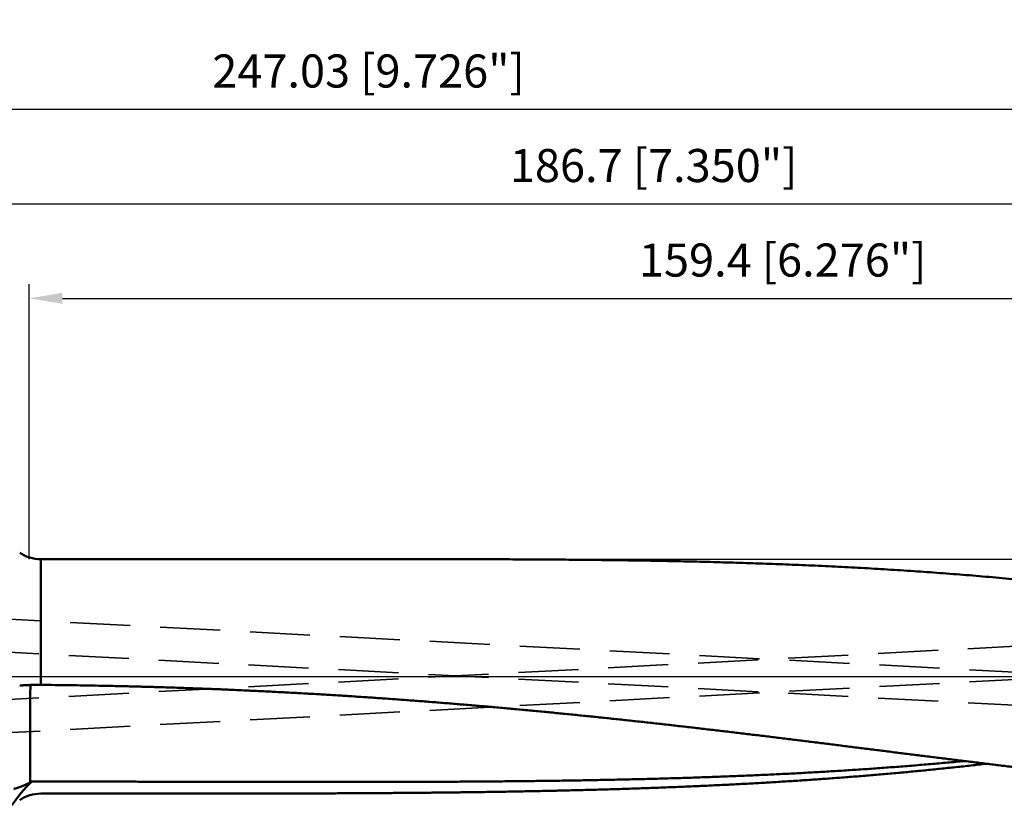
# Model space of a CAD drawing. Units: millimetres. Extents: x -99 to 217, y -61 to 79.
# Drawn here: x 26 to 130, y -14 to 69 of the extents above; entities that cross this region are included whole.
import ezdxf

# ---------------------------------------------------------------- set-up
doc = ezdxf.new("R2010")
doc.units = ezdxf.units.MM
doc.linetypes.add('CENTER2', pattern=[28.575, 19.05, -3.175, 3.175, -3.175])
doc.linetypes.add('DASHED2', pattern=[9.525, 6.35, -3.175])
for name, color, linetype, lineweight in [('1', 4, 'Continuous', 50), ('2', 7, 'Continuous', 25), ('3', 1, 'DASHED2', 35), ('4', 2, 'CENTER2', 25), ('nocut', 7, 'Continuous', 25), ('sk2', 7, 'Continuous', 25)]:
    doc.layers.add(name, color=color, linetype=linetype, lineweight=lineweight)
doc.styles.add('simplex', font='txt.shx', dxfattribs={"height": 3.5})
doc.dimstyles.new('コピー - ISO-25', dxfattribs={"dimscale": 0, "dimtxt": 3.5, "dimasz": 3.5, "dimexe": 1.5, "dimexo": 0, "dimgap": 2.3, "dimtad": 1, "dimdec": 8, "dimdsep": 46, "dimtxsty": 'simplex', "dimcen": 0.09, "dimclrd": 256, "dimclre": 256, "dimclrt": 256, "dimadec": 0, "dimazin": 0, "dimtfac": 1, "dimtofl": 0, "dimtmove": 0, "dimatfit": 3, "dimfxl": 1, "dimtolj": 1, "dimlwd": -1, "dimlwe": -1, "dimarcsym": 0})

# ---------------------------------------------------------------- blocks, each defined once
blk = doc.blocks.new('*D5175143')
at = {"layer": '2'}
for p, q in [((27.3, 12.4), (27.3, 41.5)), ((186.7, -4.88), (186.7, 41.5)), ((30.8, 40), (183.2, 40))]:
    blk.add_line(p, q, dxfattribs=at)
for points in [[(30.8, 40.58), (30.8, 39.42), (27.3, 40)], [(183.2, 39.42), (183.2, 40.58), (186.7, 40)]]:
    blk.add_solid(points, dxfattribs=at)
at = {"layer": 'Defpoints', "color": 0}
for p in [(186.7, 40), (27.3, 12.4), (186.7, -4.88)]:
    blk.add_point(p, dxfattribs=at)
at = {"layer": '2', "insert": (107, 44.05), "char_height": 3.5, "attachment_point": 5, "line_spacing_factor": 1.071429, "style": 'simplex'}
blk.add_mtext('\\A1;159.4 [6.276"]', dxfattribs=at)
blk = doc.blocks.new('*D5195165')
at = {"layer": '2'}
for p, q in [((0, 21.72), (0, 51.5)), ((186.7, -4.88), (186.7, 51.5)), ((3.5, 50), (183.2, 50))]:
    blk.add_line(p, q, dxfattribs=at)
for points in [[(3.5, 50.58), (3.5, 49.42), (0, 50)], [(183.2, 49.42), (183.2, 50.58), (186.7, 50)]]:
    blk.add_solid(points, dxfattribs=at)
at = {"layer": 'Defpoints', "color": 0}
for p in [(186.7, 50), (0, 21.72), (186.7, -4.88)]:
    blk.add_point(p, dxfattribs=at)
at = {"layer": '2', "insert": (93.35, 54.05), "char_height": 3.5, "attachment_point": 5, "line_spacing_factor": 1.071429, "style": 'simplex'}
blk.add_mtext('\\A1;186.7 [7.350"]', dxfattribs=at)
blk = doc.blocks.new('*D5215187')
at = {"layer": 'Defpoints', "color": 0}
for p in [(186.7, 60), (-60.33, 14.85), (186.7, -4.88)]:
    blk.add_point(p, dxfattribs=at)
at = {"layer": 'sk2'}
for p, q in [((-60.33, 14.85), (-60.33, 61.5)), ((186.7, -4.88), (186.7, 61.5)), ((-56.83, 60), (183.2, 60))]:
    blk.add_line(p, q, dxfattribs=at)
for points in [[(-56.83, 60.58), (-56.83, 59.42), (-60.33, 60)], [(183.2, 59.42), (183.2, 60.58), (186.7, 60)]]:
    blk.add_solid(points, dxfattribs=at)
at = {"layer": 'sk2', "insert": (63.19, 64.05), "char_height": 3.5, "attachment_point": 5, "line_spacing_factor": 1.071429, "style": 'simplex'}
blk.add_mtext('\\A1;247.03 [9.726"]', dxfattribs=at)

msp = doc.modelspace()

# ---------------------------------------------------------------- linework, layer by layer
at = {"layer": '1'}
for p, q in [((28.520572, 12.4), (71.83911, 12.4)), ((28.520572, 12.4), (28.520572, -0.893259)), ((28.520572, -12.4), (28.520572, -12.398539))]:
    msp.add_line(p, q, dxfattribs=at)
for centre, radius, start, end in [((28.520572, 16.4), 4, 236.061607, 270), ((27.506942, -6.219808), 5.317199, 90.544616, 92.230474), ((28.258753, -30.885942), 29.993826, 89.499854, 91.532878), ((35.995876, -20.362049), 12.497729, 132.272243, 147.423831), ((-11.453064, 65.543059), 86.026981, 296.839482, 296.990164), ((28.519947, -16.399035), 4.000496, 89.99105, 123.922828), ((28.520572, -16.4), 4, 90, 123.938393)]:
    msp.add_arc(centre, radius, start, end, dxfattribs=at)
for points, knots in [([(168.72771178, 4.59122626), (168.27401811, 4.68738733), (167.36624164, 4.87789536), (166.00345163, 5.15825549), (164.63952911, 5.43308492), (163.27448556, 5.70230207), (161.90832812, 5.96580723), (160.5410703, 6.22353392), (159.17272837, 6.47543284), (157.80331779, 6.7214514), (156.43285409, 6.9615355), (155.06135552, 7.19564053), (153.68884754, 7.42375833), (152.31535532, 7.64587559), (150.94090442, 7.86198102), (149.56551978, 8.07206026), (148.18923071, 8.27612881), (146.8120668, 8.47420625), (145.4340575, 8.66631209), (144.05523151, 8.85246234), (142.67561936, 9.03269089), (141.29525336, 9.20705064), (139.91416494, 9.37559075), (138.53238529, 9.53836083), (137.14994485, 9.69541277), (135.76687524, 9.84681954), (134.38320691, 9.9926524), (132.99897017, 10.13298365), (131.61419426, 10.26788331), (130.22890883, 10.39743807), (128.84314275, 10.5217395), (127.45692438, 10.64087828), (126.07028109, 10.75494434), (124.68323864, 10.86403271), (123.29582129, 10.96824667), (121.90805188, 11.06768815), (120.51995301, 11.16245941), (119.13154618, 11.25266293), (117.7428523, 11.33841167), (116.35389116, 11.41981845), (114.96468237, 11.49699615), (113.57524553, 11.57005762), (112.18560025, 11.63911575), (110.79576612, 11.7042834), (109.40576275, 11.76567345), (108.01560856, 11.82339877), (106.62531888, 11.87757258), (105.23490575, 11.92830898), (103.84437906, 11.97572202), (102.45374851, 12.01992579), (101.06302377, 12.0610344), (99.67221453, 12.09916192), (98.2813305, 12.13442251), (96.89038129, 12.16692998), (95.49937573, 12.19679954), (94.10832086, 12.22413946), (92.71722206, 12.24905227), (91.32608398, 12.27164179), (89.93491124, 12.29201153), (88.54370846, 12.31026505), (87.15248028, 12.32650588), (85.7612313, 12.3408377), (84.36996608, 12.35336365), (82.97868844, 12.36418878), (81.58740109, 12.37340356), (80.19610579, 12.38109476), (78.80480401, 12.38735006), (77.41349721, 12.39225711), (76.02218686, 12.39590273), (74.63087443, 12.3983771), (73.23956119, 12.39975778), (72.31201887, 12.40003227), (71.84824788, 12.40000026)], [0, 0, 0, 0, 1.391317393, 2.7826452755, 4.1739785862, 5.5653135931, 6.9566477038, 8.3479799013, 9.7393102828, 11.1306395764, 12.5219691309, 13.9133000132, 15.3046317828, 16.6959638861, 18.0872958722, 19.4786274771, 20.8699589157, 22.2612903267, 23.6526215492, 25.0439521646, 26.4352823567, 27.8266126934, 29.2179431067, 30.6092728548, 32.0006013734, 33.3919296771, 34.7832582846, 36.1745868132, 37.5659142673, 38.9572410522, 40.3485676993, 41.7398936925, 43.1312175441, 44.5225393955, 45.9138618175, 47.3051865291, 48.6965141802, 50.0878450815, 51.4791810701, 52.8705234851, 54.2618725975, 55.6532276386, 57.0445868284, 58.435947404, 59.8273056474, 61.2186569566, 62.6099992545, 64.0013354953, 65.3926683698, 66.7839997489, 68.175330712, 69.5666615749, 70.9579919184, 72.3493206166, 73.7406459949, 75.1319681919, 76.5232889533, 77.9146095587, 79.3059307684, 80.6972528468, 82.0885755856, 83.4798983266, 84.8712199853, 86.2625393139, 87.6538565936, 89.0451726932, 90.4364881995, 91.8278034281, 93.2191184394, 94.6104330539, 96.001746858, 97.3930598512, 97.3930598512, 97.3930598512, 97.3930598512]), ([(26.28736697, -0.9662855), (26.30421808, -0.96490737), (26.33792396, -0.96219333), (26.38849347, -0.95825536), (26.43907306, -0.95444447), (26.48966216, -0.95075833), (26.54026023, -0.9471939), (26.59086675, -0.94374835), (26.6414812, -0.94041876), (26.69210306, -0.93720226), (26.74273179, -0.93409598), (26.79336689, -0.93109693), (26.84400794, -0.92820266), (26.89465464, -0.92541177), (26.94530671, -0.9227227), (26.99596389, -0.92013393), (27.04662591, -0.91764392), (27.0972925, -0.91525116), (27.14796339, -0.91295407), (27.19863833, -0.91075132), (27.24931703, -0.9086406), (27.28310532, -0.90729572), (27.3, -0.90663778)], [0, 0, 0, 0, 0.0507221224, 0.1014447719, 0.1521676629, 0.2028908253, 0.2536142518, 0.3043379087, 0.3550617405, 0.4057856711, 0.4565096045, 0.5072334266, 0.5579570721, 0.608680566, 0.659403932, 0.7101271846, 0.7608503288, 0.8115733611, 0.862296269, 0.9130190325, 0.9637416285, 1.0144640984, 1.0144640984, 1.0144640984, 1.0144640984]), ([(27.41688313, -0.90326533), (27.41679552, -0.9166193), (27.41660818, -0.94332717), (27.41627966, -0.98338862), (27.41591912, -1.02344982), (27.41553338, -1.0635108), (27.41513131, -1.10357161), (27.41472228, -1.14363234), (27.41433338, -1.18369325), (27.41399508, -1.22375462), (27.41371993, -1.26381649), (27.41349317, -1.30387867), (27.41330701, -1.34394105), (27.41314163, -1.3840035), (27.41297329, -1.42406594), (27.41277682, -1.46412826), (27.41254855, -1.50419041), (27.41228968, -1.54425237), (27.41199939, -1.58431411), (27.41168589, -1.62437567), (27.41135863, -1.66443712), (27.41102673, -1.70449854), (27.41069944, -1.74456), (27.41038583, -1.78462158), (27.41009554, -1.82468334), (27.40983495, -1.8647453), (27.40960787, -1.90480746), (27.40942102, -1.94486982), (27.40927058, -1.98493233), (27.40913529, -2.0249949), (27.4089969, -2.06505745), (27.40883693, -2.10511993), (27.40865712, -2.14518231), (27.40845866, -2.18524462), (27.40824289, -2.22530684), (27.40801111, -2.26536898), (27.40776463, -2.30543104), (27.40750471, -2.34549304), (27.40723289, -2.38555495), (27.40695564, -2.42561683), (27.40667917, -2.46567871), (27.40640977, -2.50574061), (27.40615367, -2.54580258), (27.40591724, -2.58586464), (27.40570639, -2.62592683), (27.4055287, -2.66598918), (27.40537923, -2.70605166), (27.40524957, -2.74611423), (27.40513217, -2.78617686), (27.40501928, -2.82623952), (27.40490318, -2.86630217), (27.40477622, -2.90636479), (27.40463038, -2.94642734), (27.40445912, -2.98648978), (27.40426565, -3.02655211), (27.4040523, -3.06661434), (27.40382139, -3.10667646), (27.40357623, -3.1467385), (27.40332403, -3.1868005), (27.40307142, -3.22686249), (27.40282536, -3.26692454), (27.40259209, -3.30698666), (27.40237549, -3.34704888), (27.40217962, -3.38711119), (27.40200898, -3.42717362), (27.40186606, -3.46723615), (27.40174298, -3.50729875), (27.40163302, -3.5473614), (27.40152908, -3.58742408), (27.40142444, -3.62748675), (27.40131702, -3.66754942), (27.40120458, -3.70761207), (27.40108489, -3.74767469), (27.40095573, -3.78773728), (27.40081491, -3.82779982), (27.40066014, -3.86786231), (27.40048941, -3.90792473), (27.40029971, -3.94798708), (27.40009385, -3.98804935), (27.39987761, -4.02811158), (27.39965608, -4.06817378), (27.39943453, -4.10823598), (27.39921816, -4.1482982), (27.39901222, -4.18836045), (27.39882192, -4.22842277), (27.39865254, -4.26848517), (27.39850912, -4.30854766), (27.39838715, -4.34861024), (27.3982823, -4.38867288), (27.39819018, -4.42873557), (27.39810643, -4.46879829), (27.39802667, -4.50886103), (27.39794653, -4.54892377), (27.39786169, -4.5889865), (27.39776756, -4.62904921), (27.39766066, -4.66911188), (27.39754192, -4.7091745), (27.39741171, -4.74923709), (27.39727052, -4.78929964), (27.39711883, -4.82936215), (27.39695713, -4.86942462), (27.39678586, -4.90948705), (27.39660562, -4.94954944), (27.3964165, -4.9896118), (27.39622046, -5.02967412), (27.39602498, -5.06973644), (27.39583684, -5.10979878), (27.39566269, -5.14986119), (27.39551033, -5.18992369), (27.39537937, -5.22998627), (27.39526664, -5.27004891), (27.39516965, -5.31011159), (27.39508577, -5.35017431), (27.3950123, -5.39023705), (27.39494598, -5.4302998), (27.39488363, -5.47036255), (27.39482206, -5.5104253), (27.39475803, -5.55048804), (27.39468844, -5.59055077), (27.39460975, -5.63061347), (27.39452003, -5.67067616), (27.39444754, -5.69738458), (27.39440957, -5.71073879)], [0, 0, 0, 0, 0.0400627786, 0.0801255656, 0.1201883796, 0.1602512185, 0.2003140641, 0.2403768893, 0.2804396734, 0.3205024389, 0.3605652387, 0.4006280649, 0.4406908752, 0.4807536653, 0.5208164497, 0.5608792434, 0.600942046, 0.6410048441, 0.6810676283, 0.7211304107, 0.7611932003, 0.8012559963, 0.8413187949, 0.8813815952, 0.9214444041, 0.9615072148, 1.0015700132, 1.041632797, 1.0816955836, 1.1217583816, 1.1618211788, 1.2018839679, 1.2419467552, 1.2820095465, 1.3220723462, 1.3621351568, 1.4021979794, 1.4422608136, 1.4823236566, 1.5223865004, 1.5624493339, 1.6025121463, 1.6425749302, 1.6826376845, 1.7227004173, 1.7627631483, 1.8028258998, 1.8428886806, 1.8829514875, 1.9230143106, 1.9630771371, 2.0031399562, 2.0432027635, 2.0832655631, 2.1233283604, 2.1633911562, 2.2034539479, 2.2435167347, 2.2835795224, 2.3236423144, 2.363705114, 2.4037679206, 2.4438307236, 2.483893516, 2.5239562971, 2.564019076, 2.6040818649, 2.6441446668, 2.684207478, 2.7242702922, 2.7643331054, 2.8043959144, 2.844458717, 2.884521512, 2.9245842998, 2.9646470829, 3.0047098659, 3.0447726562, 3.0848354587, 3.1248982717, 3.1649610893, 3.2050239034, 3.245086706, 3.2851494909, 3.3252122564, 3.3652750067, 3.4053377537, 3.445400511, 3.4854632858, 3.5255260797, 3.56558889, 3.6056517114, 3.6457145372, 3.6857773609, 3.7258401775, 3.7659029857, 3.8059657877, 3.8460285856, 3.8860913814, 3.9261541768, 3.9662169729, 4.0062797703, 4.0463425691, 4.0864053694, 4.1264681699, 4.1665309667, 4.2065937564, 4.2466565388, 4.2867193209, 4.32678211, 4.3668449077, 4.4069077124, 4.4469705192, 4.4870333235, 4.5270961259, 4.5671589264, 4.6072217237, 4.6472845166, 4.6873473044, 4.7274100878, 4.7674728696, 4.8075356549, 4.8075356549, 4.8075356549, 4.8075356549]), ([(28.52057161, -0.89325858), (29.03171069, -0.8975478), (30.05398026, -0.90748731), (31.58734189, -0.92647576), (33.12065272, -0.94953733), (34.65389991, -0.97666489), (36.18707083, -1.00785163), (37.72015319, -1.04309047), (39.25313555, -1.08237526), (40.7860073, -1.12570172), (42.31875845, -1.17306521), (43.85137903, -1.2244613), (45.38385905, -1.2798852), (46.91618843, -1.33933327), (48.44835721, -1.40279506), (49.98035547, -1.47025713), (51.51217321, -1.54170677), (53.04380043, -1.61713105), (54.57522721, -1.69651714), (56.10644384, -1.77985209), (57.6374414, -1.86711418), (59.16821122, -1.95828183), (60.69874467, -2.05333353), (62.22903317, -2.15224739), (63.75906816, -2.25500292), (65.28884181, -2.36157382), (66.81834743, -2.47192279), (68.34757842, -2.58601446), (69.87652826, -2.70381312), (71.40519045, -2.82528253), (72.93355871, -2.95038892), (74.46162856, -3.07908287), (75.98939667, -3.21130862), (77.51685978, -3.34701205), (79.04401468, -3.48613851), (80.57085826, -3.62863374), (82.09738817, -3.77444264), (83.62360519, -3.9234853), (85.14951074, -4.07568253), (86.67510637, -4.23095521), (88.20039369, -4.38922339), (89.7253744, -4.55041036), (91.25005255, -4.71442589), (92.77443561, -4.88115697), (94.29853125, -5.05049481), (95.82234723, -5.2223298), (97.34589152, -5.39655139), (98.86917221, -5.57305376), (100.39220213, -5.75169919), (101.91499644, -5.93233902), (103.43757033, -6.11482747), (104.95993909, -6.29901778), (106.48211808, -6.48476424), (108.00412377, -6.67191812), (109.5259786, -6.86028945), (111.04770543, -7.04969058), (112.56932728, -7.23993366), (114.09086734, -7.4308295), (115.61234822, -7.62219444), (117.13379593, -7.81382014), (118.65524083, -8.00546619), (120.17671265, -8.19689849), (121.69824127, -8.38788158), (123.21985663, -8.57817908), (124.74158735, -8.7675596), (126.26346685, -8.95574576), (127.78552884, -9.14245047), (129.30780644, -9.32738928), (130.83033293, -9.51027634), (132.35314046, -9.69082856), (133.87625993, -9.86875214), (135.39972486, -10.04370661), (136.92356608, -10.21535668), (138.44781433, -10.38336599), (139.97250019, -10.54739692), (141.49765005, -10.70711738), (143.02328756, -10.86216231), (144.54943235, -11.01214592), (146.07610088, -11.15668686), (147.60330972, -11.2954024), (149.13107387, -11.42791034), (150.65940183, -11.55382671), (152.18829684, -11.67273638), (153.71775562, -11.78422465), (155.24777378, -11.88787648), (156.77834648, -11.98327665), (158.30945887, -12.07001026), (159.84107697, -12.1476577), (161.3731475, -12.21579946), (162.9056081, -12.27400059), (164.43839342, -12.32188344), (165.46044161, -12.34653209), (165.97149396, -12.35707162)], [0, 0, 0, 0, 1.5334712281, 3.0669493857, 4.6004324594, 6.1339184906, 7.6674054673, 9.2008913425, 10.7343750452, 12.2678570307, 13.801337852, 15.334818029, 16.868298048, 18.4017783448, 19.9352591071, 21.4687403091, 23.0022218256, 24.5357034346, 26.0691848175, 27.6026657179, 29.1361463538, 30.6696269257, 32.203107473, 33.7365878749, 35.2700678603, 36.8035474194, 38.337026933, 39.8705065702, 41.4039862421, 42.937465604, 44.4709441593, 46.0044221741, 47.5379001708, 49.0713783051, 50.6048563639, 52.1383337713, 53.6718100428, 55.2052858692, 56.7387618006, 58.2722378968, 59.8057137397, 61.3391884736, 62.8726619741, 64.4061351899, 65.9396086002, 67.473082121, 69.0065551283, 70.5400266876, 72.0734972522, 73.6069677225, 75.1404384312, 76.6739091746, 78.207379256, 79.7408480778, 81.2743163232, 82.8077845664, 84.341252997, 85.8747214901, 87.4081896892, 88.9416574454, 90.4751249496, 92.0085924087, 93.5420601292, 95.0755286284, 96.6089984864, 98.1424689188, 99.6759390159, 101.2094087029, 102.7428789041, 104.2763516928, 105.8098280772, 107.3433053708, 108.8767821342, 110.4102591253, 111.9437395228, 113.477228432, 115.0107236054, 116.5442185283, 118.0777103005, 119.6112001103, 121.1446935206, 122.6781962713, 124.2117035669, 125.7452128617, 127.2787276298, 128.8122577022, 130.3458183019, 131.8794029771, 133.4129846551, 134.9465429039, 136.4800654596, 138.0135485084, 138.0135485084, 138.0135485084, 138.0135485084]), ([(27.39440957, -5.71073879), (27.39436695, -5.72542121), (27.39427734, -5.75478603), (27.39412063, -5.79883319), (27.39395121, -5.8428803), (27.393772, -5.88692738), (27.39358773, -5.93097444), (27.39340264, -5.9750215), (27.39322111, -6.01906858), (27.39304743, -6.06311569), (27.39288614, -6.10716286), (27.39274066, -6.15121007), (27.39261292, -6.19525734), (27.39250505, -6.23930465), (27.39241941, -6.28335201), (27.3923572, -6.32739941), (27.39231025, -6.37144682), (27.39227111, -6.41549425), (27.39223229, -6.45954169), (27.39218577, -6.50358911), (27.39212901, -6.54763653), (27.39206051, -6.59168392), (27.39197861, -6.63573128), (27.39188126, -6.67977862), (27.39176856, -6.72382591), (27.39164257, -6.76787317), (27.39150497, -6.81192041), (27.3913574, -6.85596762), (27.39120201, -6.90001482), (27.39104304, -6.94406201), (27.39088448, -6.98810919), (27.39073035, -7.03215639), (27.39058471, -7.0762036), (27.39045157, -7.12025083), (27.39033503, -7.1642981), (27.39023884, -7.20834542), (27.39016811, -7.25239278), (27.39012038, -7.29644018), (27.39008905, -7.34048761), (27.39006851, -7.38453506), (27.39005289, -7.42858252), (27.3900364, -7.47262998), (27.39001319, -7.51667743), (27.3899775, -7.56072486), (27.38992331, -7.60477226), (27.3898456, -7.64881962), (27.38974874, -7.69286694), (27.38963643, -7.73691423), (27.38951254, -7.7809615), (27.38938087, -7.82500876), (27.38924528, -7.86905601), (27.38910957, -7.91310327), (27.38897759, -7.95715054), (27.38885317, -8.00119782), (27.38874005, -8.04524514), (27.38864196, -8.08929247), (27.38856239, -8.13333984), (27.38850588, -8.17738724), (27.388472, -8.22143467), (27.38845521, -8.26548211), (27.38845105, -8.30952957), (27.38845486, -8.35357702), (27.3884615, -8.39762447), (27.3884646, -8.44167192), (27.38845812, -8.48571936), (27.38843548, -8.52976679), (27.38839202, -8.57381421), (27.38832978, -8.61786161), (27.38825, -8.66190899), (27.38815393, -8.70595635), (27.3880435, -8.75000369), (27.38792479, -8.794051), (27.3878035, -8.83809831), (27.38768542, -8.88214562), (27.38757629, -8.92619294), (27.38748192, -8.97024026), (27.38740797, -9.01428761), (27.38736059, -9.05833499), (27.3873441, -9.10238239), (27.38735084, -9.14642982), (27.38737427, -9.19047725), (27.38740754, -9.2345247), (27.3874439, -9.27857215), (27.38747652, -9.32261961), (27.3874988, -9.36666707), (27.38750329, -9.41071452), (27.38748606, -9.45476196), (27.38745072, -9.49880938), (27.38739966, -9.5428568), (27.38733556, -9.5869042), (27.38726107, -9.6309516), (27.38717875, -9.67499898), (27.38709144, -9.71904636), (27.38700109, -9.76309372), (27.38691546, -9.80714109), (27.3868442, -9.85118848), (27.38679654, -9.89523589), (27.38678153, -9.93928334), (27.38679555, -9.98333079), (27.386835, -10.02737823), (27.38689725, -10.07142564), (27.38697528, -10.11547302), (27.38705487, -10.15952039), (27.38712354, -10.20356778), (27.38716695, -10.2476152), (27.38718441, -10.29166265), (27.38717798, -10.3357101), (27.38714847, -10.37975754), (27.38709912, -10.42380497), (27.38703798, -10.46785237), (27.3869723, -10.51189977), (27.38690955, -10.55594717), (27.38685718, -10.59999458), (27.38682248, -10.64404201), (27.38681338, -10.68808946), (27.38683458, -10.73213691), (27.38688761, -10.77618434), (27.38697646, -10.8202317), (27.38709746, -10.86427898), (27.38722722, -10.90832623), (27.38734482, -10.95237352), (27.38743079, -10.99642089), (27.38748857, -11.04046832), (27.38752, -11.08451578), (27.38752713, -11.12856325), (27.3875128, -11.17261072), (27.38748857, -11.20197569), (27.38747381, -11.21665816)], [0, 0, 0, 0, 0.044047437, 0.088094871, 0.1321423081, 0.1761897509, 0.2202371991, 0.264284651, 0.3083321044, 0.3523795584, 0.3964270142, 0.4404744707, 0.4845219229, 0.5285693678, 0.5726168056, 0.6166642414, 0.6607116827, 0.7047591305, 0.7488065821, 0.7928540339, 0.8369014833, 0.8809489284, 0.9249963685, 0.9690438049, 1.0130912417, 1.0571386838, 1.1011861344, 1.1452335955, 1.1892810663, 1.2333285417, 1.2773760154, 1.321423481, 1.3654709334, 1.40951837, 1.4535657914, 1.4976132029, 1.5416606153, 1.5857080404, 1.6297554826, 1.6738029397, 1.717850405, 1.76189787, 1.8059453267, 1.8499927696, 1.8940401981, 1.9380876193, 1.9821350437, 2.0261824775, 2.0702299227, 2.1142773785, 2.1583248421, 2.2023723093, 2.2464197763, 2.29046724, 2.3345146961, 2.3785621421, 2.4226095787, 2.4666570115, 2.5107044493, 2.554751896, 2.59879935, 2.642846806, 2.6868942582, 2.7309417039, 2.7749891419, 2.8190365754, 2.8630840112, 2.9071314545, 2.951178908, 2.9952263728, 3.0392738482, 3.0833213296, 3.1273688089, 3.1714162772, 3.2154637268, 3.2595111535, 3.3035585588, 3.3476059525, 3.3916533526, 3.435700773, 3.4797482167, 3.5237956793, 3.5678431515, 3.611890623, 3.6559380847, 3.6999855328, 3.7440329721, 3.7880804106, 3.8321278537, 3.8761753037, 3.9202227607, 3.9642702229, 4.0083176872, 4.0523651491, 4.0964126024, 4.1404600429, 4.1845074754, 4.2285549149, 4.2726023663, 4.3166498249, 4.3606972807, 4.4047447286, 4.4487921706, 4.4928396079, 4.5368870492, 4.5809344982, 4.6249819513, 4.6690294027, 4.713076851, 4.7571243003, 4.8011717492, 4.8452191947, 4.8892666347, 4.9333140727, 4.9773615198, 5.0214089765, 5.0654564307, 5.1095038752, 5.1535513168, 5.1975987621, 5.2416462069, 5.2856936574, 5.3297411184, 5.3737885887, 5.4178360635, 5.4618835344, 5.5059309893, 5.5059309893, 5.5059309893, 5.5059309893]), ([(27.58920903, -11.11424641), (28.18723923, -11.11485949), (29.38329949, -11.11620657), (31.17738941, -11.11860025), (32.97147887, -11.12131827), (34.7655679, -11.12432614), (36.55965652, -11.1275856), (38.35374472, -11.13105915), (40.14783251, -11.13471007), (41.94191995, -11.13849768), (43.73600722, -11.14233887), (45.53009453, -11.1461535), (47.32418208, -11.14986055), (49.11827008, -11.15337945), (50.91235877, -11.15662884), (52.70644828, -11.15952992), (54.50053865, -11.16199419), (56.2946298, -11.16389123), (58.08872151, -11.16509574), (59.88281355, -11.16548098), (61.67690569, -11.16492085), (63.4709977, -11.16328811), (65.26508909, -11.16045945), (67.05917872, -11.15629555), (68.85326466, -11.15061982), (70.64734455, -11.14326173), (72.44141595, -11.13404904), (74.23547646, -11.12281028), (76.02952362, -11.10937261), (77.82355417, -11.09356799), (79.61756282, -11.07520709), (81.41154206, -11.05407168), (83.20548337, -11.02994924), (84.99937813, -11.00262563), (86.79321775, -10.97188746), (88.5869935, -10.93752003), (90.38069511, -10.89931309), (92.17430889, -10.85703456), (93.96781772, -10.81043543), (95.76120316, -10.75927055), (97.55444672, -10.70329368), (99.3475299, -10.64225899), (101.14043378, -10.57592021), (102.93313498, -10.50403258), (104.7256028, -10.42634377), (106.51779974, -10.34259849), (108.30968582, -10.25254235), (110.10122104, -10.15592073), (111.89236536, -10.05247901), (113.68307855, -9.94196287), (115.4733184, -9.82411693), (117.26304104, -9.6986984), (119.05220044, -9.56546674), (120.84074627, -9.42418083), (122.62862046, -9.27460351), (124.41576026, -9.11654459), (125.60665253, -9.0053122), (126.20195665, -8.94825029)], [0, 0, 0, 0, 1.7940915571, 3.5881830195, 5.3822745276, 7.1763660815, 8.9704576625, 10.7645492362, 12.5586407549, 14.3527321846, 16.1468235541, 17.9409148991, 19.7350062588, 21.5290976872, 23.3231892636, 25.1172811027, 26.9113732204, 28.7054653879, 30.4995574525, 32.2936494077, 34.0877414201, 35.8818338563, 37.6759272986, 39.4700218355, 41.2641166775, 43.0582113547, 44.8523058805, 46.6464008014, 48.4404972459, 50.2345968964, 52.0286996077, 53.8228030768, 55.6169058134, 57.4110073954, 59.2051085455, 60.9992112077, 62.7933183563, 64.5874296414, 66.3815422838, 68.1756551515, 69.9697689944, 71.7638865462, 73.5580126255, 75.3521530464, 77.1463034821, 78.9404546655, 80.7345998267, 82.5287349032, 84.3228586504, 86.1169727531, 87.9110811882, 89.7051862379, 91.4992913993, 93.2934030492, 95.0875202449, 96.8816322472, 98.675730225, 98.675730225, 98.675730225, 98.675730225]), ([(128.53115287, -9.2337139), (127.9893794, -9.29716827), (126.90553099, -9.42155387), (125.27889819, -9.60049502), (123.6514579, -9.77197473), (122.02326178, -9.9361007), (120.39435784, -10.09301215), (118.76478853, -10.24285451), (117.13459312, -10.38577148), (115.50381057, -10.52191106), (113.87248121, -10.6514469), (112.24064453, -10.7745503), (110.60833997, -10.89139319), (108.97560697, -11.00214728), (107.34248497, -11.10698459), (105.70901136, -11.20607627), (104.07521845, -11.29959764), (102.44113353, -11.38773409), (100.80678008, -11.47066976), (99.17218129, -11.54858916), (97.53736036, -11.62167678), (95.90234043, -11.69011685), (94.26714332, -11.75409475), (92.63178776, -11.81379101), (90.99628932, -11.86937984), (89.360662, -11.92103684), (87.72491972, -11.96893719), (86.08907637, -12.01325638), (84.45314579, -12.05416911), (82.81714058, -12.09185294), (81.18107072, -12.12647107), (79.54494376, -12.15817622), (77.90876626, -12.18712352), (76.27254478, -12.21346739), (74.63628583, -12.23736269), (72.99999589, -12.25896324), (71.36368067, -12.27842659), (69.72734437, -12.29588728), (68.09098994, -12.31147018), (66.45461997, -12.32530258), (64.81823699, -12.33751103), (63.18184356, -12.34822252), (61.54544217, -12.35756309), (59.90903491, -12.3656622), (58.27262314, -12.37262039), (56.63620766, -12.37853177), (54.99978915, -12.38349212), (53.36336825, -12.38759673), (51.72694562, -12.39094116), (50.09052189, -12.39362038), (48.45409756, -12.39573148), (46.81767288, -12.39733951), (45.18124796, -12.39850669), (43.54482286, -12.39929554), (41.90839766, -12.39977027), (40.27197235, -12.39998797), (39.18102212, -12.4000177), (38.63554697, -12.40000002)], [0, 0, 0, 0, 1.6364304329, 3.2728732463, 4.90931997, 6.5457620188, 8.182198937, 9.8186365087, 11.4550788375, 13.0915287164, 14.7279884112, 16.3644583128, 18.0009367497, 19.637420045, 21.2739025734, 22.9103768936, 24.5468396175, 26.1832955253, 27.8197485392, 29.4562008117, 31.0926527886, 32.7291032725, 34.3655496124, 36.0019915843, 37.6384321689, 39.2748732849, 40.9113155838, 42.547758507, 44.1842003424, 45.8206384948, 47.4570729532, 49.0935058117, 50.7299384288, 52.3663713811, 54.0028045065, 55.6392369484, 57.2756674005, 58.9120961204, 60.5485241836, 62.1849522476, 63.8213805628, 65.4578090022, 67.0942370908, 68.7306641847, 70.367090471, 72.0035164224, 73.6399423306, 75.2763683213, 76.91279437, 78.5492203194, 80.1856459635, 81.8220713691, 83.4584966636, 85.0949219238, 86.7313471835, 88.3677724422, 90.0041978854, 90.0041978854, 90.0041978854, 90.0041978854]), ([(25.66143659, -11.89316505), (25.68151124, -11.88834308), (25.72160737, -11.87846679), (25.78157578, -11.86294634), (25.8413703, -11.84674857), (25.90098674, -11.82989204), (25.96042202, -11.81239803), (26.01967284, -11.79428708), (26.07873629, -11.77557982), (26.13761092, -11.75629623), (26.19629613, -11.73645292), (26.25479275, -11.71606616), (26.31310187, -11.6951521), (26.37122459, -11.6737269), (26.42916199, -11.65180673), (26.48691519, -11.62940766), (26.54448586, -11.60654592), (26.60187549, -11.5832353), (26.65908587, -11.55948853), (26.71611909, -11.53531848), (26.77297722, -11.51073793), (26.82966234, -11.4857597), (26.88617652, -11.4603966), (26.94252193, -11.4346614), (26.99870107, -11.40856667), (27.05471603, -11.38212285), (27.11056924, -11.35534027), (27.16626321, -11.32822921), (27.22180043, -11.30079996), (27.27718345, -11.27306285), (27.33241481, -11.24502785), (27.36913743, -11.22614641), (27.38747381, -11.21665816)], [0, 0, 0, 0, 0.0619369628, 0.1238803342, 0.1858289094, 0.2477818911, 0.3097378132, 0.3716945935, 0.4336495595, 0.4956005043, 0.5575483986, 0.6194945836, 0.681439965, 0.7433850258, 0.8053298392, 0.867274081, 0.9292171714, 0.9911594574, 1.0531017178, 1.1150444513, 1.176987876, 1.2389319381, 1.3008763191, 1.3628204447, 1.4247637523, 1.4867064218, 1.548648662, 1.6105904936, 1.6725317553, 1.7344721117, 1.7964110742, 1.8583485353, 1.8583485353, 1.8583485353, 1.8583485353])]:
    msp.add_open_spline(points, degree=3, knots=knots, dxfattribs=at)
msp.add_open_spline([(38.63554697, -12.40000002), (38.46696405, -12.39999654), (38.1297982, -12.39998577), (37.62404942, -12.39995614), (37.11830065, -12.39991428), (36.61255188, -12.39986268), (36.10680311, -12.39980262), (35.60105434, -12.3997357), (35.09530557, -12.39966274), (34.5895568, -12.39958456), (34.08380804, -12.39950198), (33.57805927, -12.39941583), (33.0723105, -12.39932694), (32.56656174, -12.39923613), (32.06081297, -12.39914422), (31.55506421, -12.39905203), (31.04931544, -12.3989604), (30.54356668, -12.39887015), (30.03781791, -12.39878206), (29.53206914, -12.39869718), (29.02632037, -12.39861545), (28.68915453, -12.39856397), (28.52057161, -12.3985393)], degree=3, dxfattribs=at)
at = {"layer": '3'}
for p, q in [((12.604821, 6.718254), (153.79196, -0.711199)), ((12.460812, -3.116091), (153.607362, 4.366101)), ((12.460338, 3.221015), (153.60804, -4.206363)), ((12.604479, -6.613389), (153.792638, 0.871009))]:
    msp.add_line(p, q, dxfattribs=at)
at = {"layer": '4'}
msp.add_line((0, 0), (190.257549, 0), dxfattribs=at)
at = {"layer": 'nocut'}
for p, q in [((28.520572, 12.4), (185.158391, 12.4)), ((0, 0), (185.158391, 0))]:
    msp.add_line(p, q, dxfattribs=at)
msp.add_arc((28.520572, 16.4), 4, 236.061607, 270, dxfattribs=at)

# ---------------------------------------------------------------- dimensions: what is measured, and where the dimension line sits
at = {"layer": '2'}
for base, p1, p2, picture, middle in [((186.700001, 50), (0, 21.724998), (186.700001, -4.875992), '*D5195165', (93.3500005, 54.05)), ((186.700001, 40), (27.3, 12.400002), (186.700001, -4.875988), '*D5175143', (107.0000005, 44.05))]:
    dim = msp.add_linear_dim(base=base, p1=p1, p2=p2, dimstyle='コピー - ISO-25', override={"dimscale": 1, "dimdec": 2}, dxfattribs=at)
    dim.commit()
    dim.dimension.update_dxf_attribs({"geometry": picture, "text_midpoint": middle})
at = {"layer": 'sk2'}
dim = msp.add_linear_dim(base=(186.700001, 60), p1=(-60.33, 14.847092), p2=(186.700001, -4.875992), dimstyle='コピー - ISO-25', override={"dimscale": 1, "dimdec": 2}, dxfattribs=at)
dim.commit()
dim.dimension.update_dxf_attribs({"geometry": '*D5215187', "text_midpoint": (63.1850005, 64.05)})

doc.saveas('drawing.dxf')
